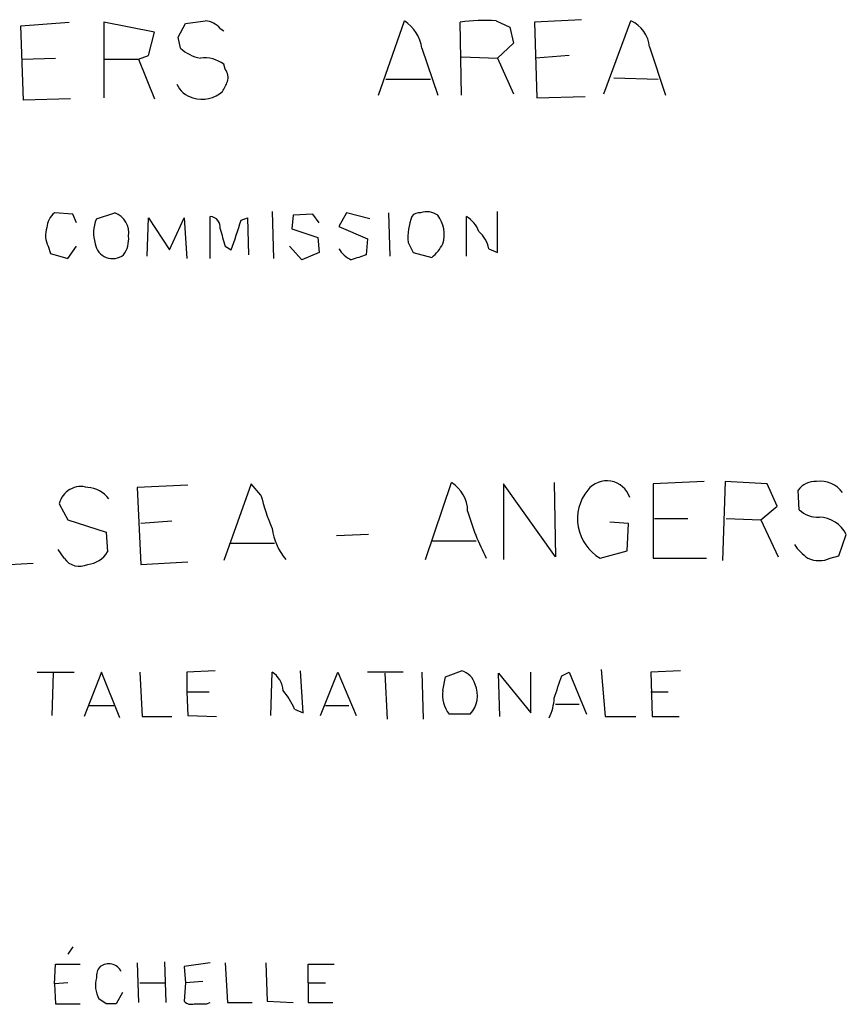
# Model space of a CAD drawing. Extents: x 8 to 1024, y 9 to 815.
# Drawn here: x 941 to 997, y 231 to 299 of the extents above; entities that cross this region are included whole.
import ezdxf

# ---------------------------------------------------------------- set-up
doc = ezdxf.new("R2010")
doc.units = 0
doc.header["$MEASUREMENT"] = 0
doc.layers.add('MAIN', color=5, linetype='CONTINUOUS')

msp = doc.modelspace()

# ---------------------------------------------------------------- linework, layer by layer
at = {"layer": 'MAIN'}
for p, q in [((940.9007, 298.3653), (944.2027, 298.6193)), ((941.07, 293.2853), (940.9007, 298.3653)), ((950.0447, 297.9419), (946.5733, 298.6193)), ((946.5733, 298.6193), (946.5733, 293.4546)), ((951.6533, 297.6033), (952.1613, 298.5346)), ((965.3693, 293.6239), (967.1473, 298.7039)), ((971.042, 293.6239), (970.9573, 298.6193)), ((973.4127, 298.7039), (974.344, 298.2806)), ((979.2547, 298.7886), (976.0373, 298.6193)), ((976.0373, 298.6193), (976.2067, 293.4546)), ((980.7787, 293.7086), (982.6413, 298.7039)), ((949.6213, 296.3333), (950.0447, 297.9419)), ((954.532, 298.1959), (954.786, 298.0266)), ((974.344, 298.2806), (974.598, 297.1799)), ((951.8227, 296.8413), (951.6533, 297.6033)), ((974.598, 297.1799), (973.4973, 296.1639)), ((948.944, 296.0793), (949.6213, 296.3333)), ((968.3327, 296.8413), (969.4333, 293.6239)), ((978.408, 296.3333), (976.122, 296.1639)), ((983.9113, 296.9259), (985.012, 293.6239)), ((940.9853, 296.0793), (943.2713, 296.1639)), ((946.5733, 296.0793), (948.944, 296.0793)), ((948.944, 296.0793), (950.0447, 293.3699)), ((954.8707, 295.4019), (954.786, 295.7406)), ((971.042, 296.2486), (973.4973, 296.1639)), ((973.4973, 296.1639), (974.598, 293.7086)), ((965.8773, 294.7246), (968.9253, 294.7246)), ((981.456, 294.8093), (984.504, 294.7246)), ((944.2873, 293.3699), (941.07, 293.2853)), ((976.2067, 293.4546), (979.5087, 293.5393)), ((944.4567, 285.4959), (943.1867, 285.5806)), ((946.0653, 285.1573), (947.3353, 285.5806)), ((958.088, 285.6653), (958.1727, 282.4479)), ((963.168, 285.5806), (962.66, 284.6493)), ((964.7767, 285.1573), (963.168, 285.5806)), ((966.0467, 285.5806), (966.1313, 282.6173)), ((973.4973, 282.8713), (973.4973, 285.6653)), ((944.7107, 284.9033), (944.4567, 285.4959)), ((949.5367, 282.6173), (949.6213, 285.2419)), ((949.6213, 285.2419), (951.0607, 283.0406)), ((951.0607, 283.0406), (952.0767, 285.2419)), ((952.0767, 285.2419), (952.246, 282.4479)), ((953.8547, 282.4479), (953.8547, 285.3266)), ((955.9713, 285.0726), (956.3947, 285.2419)), ((956.3947, 285.2419), (956.4793, 282.7019)), ((959.5273, 285.4113), (959.4427, 284.4799)), ((960.882, 285.4959), (959.5273, 285.4113)), ((961.3053, 284.9033), (960.882, 285.4959)), ((971.3807, 282.6173), (971.3807, 285.3266)), ((959.4427, 284.4799), (961.2207, 283.8873)), ((962.66, 284.6493), (964.6073, 283.8026)), ((961.2207, 283.8873), (961.3053, 282.8713)), ((964.6073, 283.8026), (964.5227, 282.7019)), ((967.4013, 283.5486), (967.74, 282.8713)), ((942.7633, 283.2946), (942.9327, 282.7866)), ((944.118, 282.4479), (944.7107, 283.2946)), ((954.8707, 283.2946), (955.294, 283.0406)), ((960.12, 282.3633), (959.2733, 283.2946)), ((961.3053, 282.8713), (960.12, 282.3633)), ((967.74, 282.8713), (969.01, 282.5326)), ((972.9047, 283.1253), (973.4973, 282.8713)), ((942.9327, 282.7866), (944.118, 282.4479)), ((952.3307, 266.9539), (948.8593, 266.7846)), ((948.8593, 266.7846), (949.1133, 261.5353)), ((956.6487, 267.0386), (954.786, 261.7893)), ((957.326, 266.2766), (956.6487, 267.0386)), ((968.5867, 261.8739), (970.3647, 267.1233)), ((977.4767, 262.0433), (973.9207, 267.0386)), ((973.9207, 267.0386), (973.9207, 261.8739)), ((977.392, 267.1233), (977.4767, 262.0433)), ((987.6367, 267.2079), (984.1653, 267.0386)), ((984.1653, 267.0386), (984.1653, 261.9586)), ((989.076, 267.2079), (988.9067, 261.7893)), ((991.9547, 267.0386), (989.076, 267.2079)), ((992.632, 265.5146), (991.9547, 267.0386)), ((994.156, 265.2606), (994.0713, 266.6153)), ((943.5253, 265.6839), (944.118, 264.5833)), ((991.5313, 264.5833), (992.632, 265.5146)), ((944.118, 264.5833), (946.7427, 263.7366)), ((951.23, 264.4986), (949.1133, 264.3293)), ((982.472, 264.3293), (981.202, 264.4139)), ((982.3873, 262.4666), (982.472, 264.3293)), ((984.25, 264.6679), (986.536, 264.6679)), ((989.1607, 264.6679), (991.5313, 264.5833)), ((991.5313, 264.5833), (992.7167, 262.0433)), ((946.7427, 263.7366), (946.8273, 262.3819)), ((964.692, 263.5673), (962.4907, 263.4826)), ((996.8653, 262.1279), (997.3733, 263.5673)), ((955.2093, 262.9746), (958.2573, 262.9746)), ((969.01, 263.1439), (972.058, 263.1439)), ((943.864, 261.9586), (943.4407, 262.5513)), ((980.5247, 261.9586), (982.3873, 262.4666)), ((996.2727, 261.9586), (996.8653, 262.1279)), ((938.6147, 261.4506), (941.7473, 261.6199)), ((949.1133, 261.5353), (952.3307, 261.7046)), ((984.1653, 261.9586), (987.806, 261.9586)), ((942.0013, 254.1693), (944.5413, 254.1693)), ((943.102, 254.0846), (943.0173, 251.2059)), ((946.404, 254.1693), (945.2187, 251.1213)), ((947.674, 251.0366), (946.404, 254.1693)), ((949.0287, 254.1693), (949.198, 251.1213)), ((954.1933, 254.2539), (952.246, 254.1693)), ((952.246, 254.1693), (952.246, 252.8146)), ((958.0033, 251.2059), (958.088, 254.1693)), ((960.2047, 251.3753), (960.0353, 254.2539)), ((961.39, 251.2059), (962.5753, 254.1693)), ((962.5753, 254.1693), (963.8453, 251.2059)), ((967.0627, 254.1693), (964.6073, 254.1693)), ((965.7927, 254.0846), (965.962, 250.9519)), ((968.3327, 254.1693), (968.4173, 250.9519)), ((969.9413, 253.8306), (971.042, 254.2539)), ((973.6667, 251.1213), (973.582, 254.0846)), ((973.582, 254.0846), (975.7833, 251.3753)), ((975.7833, 251.3753), (975.7833, 254.1693)), ((977.9, 253.9153), (978.408, 254.1693)), ((978.408, 254.1693), (979.5933, 251.2906)), ((980.6093, 254.3386), (980.8633, 251.1213)), ((986.028, 254.2539), (983.996, 254.1693)), ((983.996, 254.1693), (984.0807, 251.1213)), ((969.772, 252.8993), (969.9413, 253.8306)), ((952.246, 252.8146), (953.77, 252.8146)), ((952.246, 252.8146), (952.3307, 251.2059)), ((983.996, 252.8146), (985.1813, 252.8146)), ((945.5573, 251.8833), (947.2507, 251.8833)), ((961.7287, 251.8833), (963.3373, 251.8833)), ((977.4767, 251.9679), (979.0853, 251.9679)), ((952.3307, 251.2059), (954.278, 251.1213)), ((959.612, 251.6293), (960.2047, 251.3753)), ((971.6347, 251.2906), (970.1953, 251.2906)), ((949.198, 251.1213), (951.23, 251.1213)), ((980.8633, 251.1213), (982.98, 251.1213)), ((984.0807, 251.1213), (985.9433, 251.1213)), ((944.4567, 235.3733), (944.118, 234.8653)), ((943.1867, 232.8333), (943.2713, 234.1879)), ((943.2713, 234.1879), (944.9647, 234.1879)), ((948.8593, 234.2726), (948.944, 231.5633)), ((950.722, 234.3573), (950.8067, 231.5633)), ((953.8547, 234.2726), (952.0767, 234.0186)), ((952.0767, 234.0186), (952.1613, 232.9179)), ((954.8707, 234.2726), (955.04, 231.5633)), ((957.6647, 234.2726), (957.7493, 231.6479)), ((960.5433, 232.9179), (960.5433, 234.1879)), ((960.5433, 234.1879), (962.3213, 234.1879)), ((944.118, 232.9179), (943.1867, 232.8333)), ((943.1867, 232.8333), (943.2713, 231.4786)), ((949.0287, 232.9179), (950.722, 232.9179)), ((952.1613, 232.9179), (952.0767, 231.6479)), ((953.3467, 233.0026), (952.1613, 232.9179)), ((960.5433, 232.9179), (960.5433, 231.5633)), ((960.5433, 232.9179), (961.7287, 232.9179)), ((946.7427, 231.4786), (946.2347, 231.8173)), ((947.8433, 232.2406), (947.42, 231.4786)), ((943.2713, 231.4786), (944.9647, 231.4786)), ((953.6007, 231.4786), (953.8547, 231.5633)), ((955.04, 231.5633), (956.7333, 231.5633)), ((957.7493, 231.6479), (959.5273, 231.5633)), ((960.5433, 231.5633), (962.2367, 231.5633))]:
    msp.add_line(p, q, dxfattribs=at)
for centre, radius, start, end in [((910.5171, 637.2666), 341.2823, 277.008855, 277.238056), ((953.4175, 297.2369), 1.4703, 40.71119, 86.158708), ((965.6444, 296.4389), 2.7183, 8.513152, 56.434453), ((972.5657, 287.6127), 11.1235, 85.632978, 98.313816), ((981.7557, 296.7287), 2.1646, 5.22702, 65.85046), ((953.6013, 298.7049), 2.5761, 226.3369, 260.526709), ((953.4407, 293.8965), 2.2827, 53.88866, 96.626252), ((954.109, 294.8093), 0.965, 344.739674, 37.882794), ((952.9985, 294.9597), 1.5406, 201.866325, 257.662389), ((785.5107, 378.8966), 189.3506, 333.320357, 333.549527), ((953.3183, 295.4281), 2.0775, 251.796169, 311.737523), ((944.1457, 284.4661), 1.4703, 130.71119, 176.158708), ((946.7668, 284.1775), 1.5139, 352.194778, 67.943476), ((968.1422, 285.0089), 0.5814, 79.515342, 146.875738), ((968.6713, 284.3102), 1.3391, 55.315401, 108.428183), ((948.3068, 284.1965), 2.4387, 156.798016, 197.481705), ((953.8053, 284.5928), 0.7355, 351.169134, 86.148614), ((447.6252, 453.3841), 535.4853, 341.451306, 341.680485), ((970.9376, 283.9506), 3.5591, 157.25568, 186.485437), ((967.6058, 284.0903), 2.2549, 343.871718, 35.861112), ((970.4417, 283.6835), 1.8925, 19.351197, 60.252866), ((944.2119, 284.0289), 1.6241, 160.740588, 206.880597), ((1251.0426, 368.5669), 308.2031, 195.832727, 196.061898), ((970.8689, 282.7481), 2.0704, 10.496919, 48.997087), ((946.3737, 283.7966), 1.9011, 324.842803, 5.290748), ((947.183, 283.6672), 1.2194, 189.597506, 307.66027), ((964.1748, 283.9571), 1.7282, 208.771866, 247.25721), ((967.0631, 284.903), 3.0674, 309.397568, 332.020577), ((1048.6646, 28.5328), 267.7346, 108.316967, 108.54615), ((945.0069, 265.3356), 1.522, 72.179319, 166.770905), ((945.3326, 264.7796), 2.0099, 38.203019, 86.002936), ((969.1623, 265.159), 2.3031, 0.420443, 58.528097), ((980.9832, 265.6014), 1.6528, 17.82325, 142.159374), ((995.2808, 265.6803), 1.5288, 87.732008, 142.294301), ((995.579, 265.3072), 1.9155, 36.474464, 97.128355), ((970.5429, 269.4122), 13.5838, 193.346209, 203.523423), ((982.0972, 264.6498), 3.117, 140.907568, 239.701751), ((988.6267, 270.0909), 17.8514, 195.981636, 207.100742), ((995.4502, 266.6515), 1.8999, 227.062533, 271.824858), ((995.4965, 262.6742), 2.0785, 25.448056, 89.608551), ((962.1214, 264.502), 4.0657, 187.226049, 220.27128), ((996.8235, 264.965), 3.6528, 214.616288, 235.389367), ((945.3034, 263.3132), 1.7859, 275.439572, 328.569674), ((944.9029, 262.6383), 1.2415, 213.194705, 297.320475), ((995.5107, 263.5888), 1.7995, 244.947329, 295.052671), ((957.1988, 252.7722), 1.6561, 4.401624, 57.524827), ((970.7178, 252.9984), 1.2967, 14.478851, 75.521149), ((596.646, 380.1533), 401.6101, 341.45046, 341.679643), ((970.3161, 252.5545), 1.8266, 316.213402, 24.867376), ((955.2082, 249.8506), 4.7495, 21.99384, 39.934081), ((971.8937, 252.5976), 2.1431, 171.906951, 217.580003), ((973.4954, 252.6458), 3.9049, 335.663271, 356.263128), ((947.0396, 233.3552), 0.9793, 137.354769, 185.778708), ((946.9035, 233.2736), 0.9467, 25.412091, 128.102161), ((947.949, 232.7487), 1.951, 164.910243, 208.51577), ((947.0813, 62.1787), 169.3002, 89.885375, 90.114591), ((952.5423, 232.0711), 0.6292, 222.268789, 289.661787), ((953.1774, 443.1784), 211.7002, 269.885409, 270.114564)]:
    msp.add_arc(centre, radius, start, end, dxfattribs=at)

doc.saveas('drawing.dxf')
